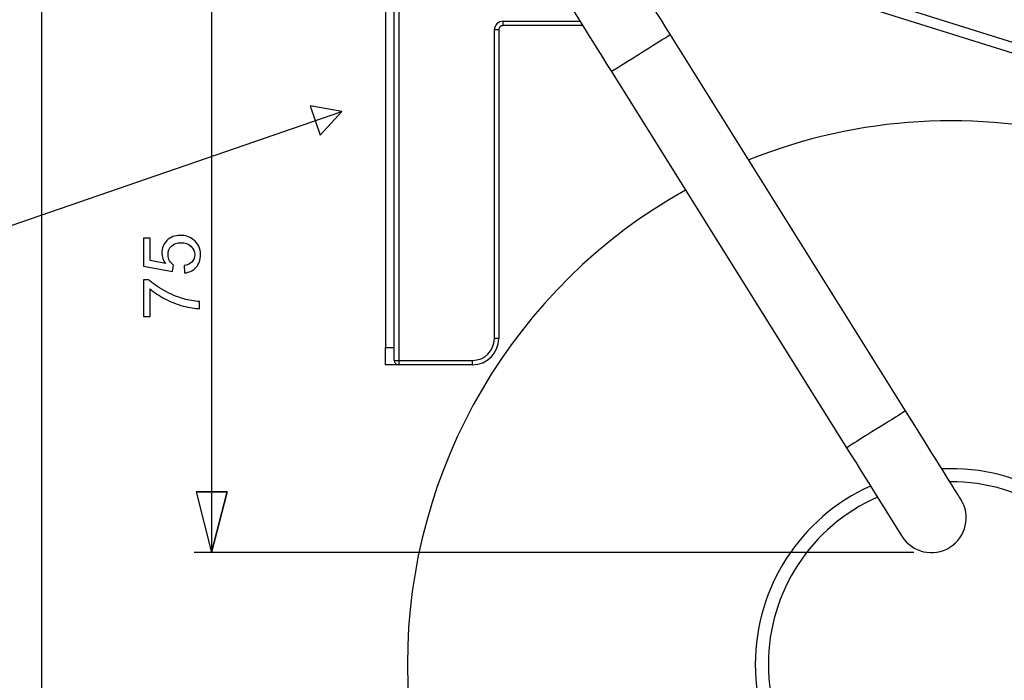
# Model space of a CAD drawing. Units: centimetres. Extents: x -9.8 to 9.8, y 5.1 to 13.7.
# Drawn here: x -5.2 to 0.1, y 8.2 to 11.7 of the extents above; entities that cross this region are included whole.
import ezdxf

# ---------------------------------------------------------------- set-up
doc = ezdxf.new("R2010")
doc.units = ezdxf.units.CM
doc.header["$MEASUREMENT"] = 0

msp = doc.modelspace()

# ---------------------------------------------------------------- linework, layer by layer
at = {"color": 253, "lineweight": 25}
for points in [[(-5.05889, 12.35991), (-5.05889, 12.35991), (-5.05889, 5.39601), (-5.05889, 5.39601)], [(-4.14962, 12.35991), (-4.14962, 12.35991), (-4.14962, 8.89529), (-4.14962, 8.89529)], [(-6.31059, 10.26641), (-6.31059, 10.26641), (-3.45464, 11.25185), (-3.45464, 11.25185)], [(-0.39984, 8.89529), (-0.39984, 8.89529), (-4.2425, 8.89529), (-4.2425, 8.89529)], [(-4.14962, 8.89529), (-4.14962, 8.89529), (-4.14962, 8.89529), (-4.14962, 8.89529)]]:
    msp.add_open_spline(points, degree=3, dxfattribs=at)
at = {"lineweight": 25}
for points in [[(-3.17437, 9.92179), (-3.17437, 9.92179), (-3.17437, 12.33669), (-3.17437, 12.33669)], [(-3.15115, 12.33669), (-3.15115, 12.33669), (-3.15115, 9.92179), (-3.15115, 9.92179)], [(-1.85381, 12.24285), (-1.85381, 12.24285), (1.47847, 11.19777), (1.47847, 11.19777)], [(1.46179, 11.14459), (1.46179, 11.14459), (-1.8705, 12.18968), (-1.8705, 12.18968)], [(-3.22081, 12.12771), (-3.22081, 12.12771), (-3.22081, 9.99145), (-3.22081, 9.99145)], [(-2.59386, 11.70975), (-2.59386, 11.70975), (-2.59386, 11.73297), (-2.59386, 11.73297)], [(-2.6403, 10.03789), (-2.6403, 10.03789), (-2.6403, 11.68653), (-2.6403, 11.68653)], [(-2.61708, 11.68653), (-2.61708, 11.68653), (-2.6403, 11.68653), (-2.6403, 11.68653)], [(-2.61708, 11.68653), (-2.61708, 11.68653), (-2.61708, 10.03789), (-2.61708, 10.03789)], [(-2.1686, 11.70975), (-2.1686, 11.70975), (-2.59386, 11.70975), (-2.59386, 11.70975)], [(-0.44474, 9.65209), (-0.44474, 9.65209), (-1.69983, 11.66067), (-1.69983, 11.66067)], [(-2.0149, 11.46379), (-2.0149, 11.46379), (-0.75981, 9.45522), (-0.75981, 9.45522)], [(-1.61973, 10.83138), (-2.53672, 10.31817), (-3.10471, 9.34939), (-3.10471, 8.29854)], [(-3.22081, 9.89857), (-3.22081, 9.89857), (-3.22081, 9.99145), (-3.22081, 9.99145)], [(-2.7564, 9.92179), (-2.69229, 9.92179), (-2.6403, 9.97376), (-2.6403, 10.03789)], [(-2.7564, 9.89857), (-2.67946, 9.89857), (-2.61708, 9.96095), (-2.61708, 10.03789)], [(-2.61708, 10.03789), (-2.61708, 10.03789), (-2.6403, 10.03789), (-2.6403, 10.03789)], [(-3.15115, 9.89857), (-3.15115, 9.89857), (-3.22081, 9.89857), (-3.22081, 9.89857)], [(-3.17437, 9.92179), (-3.17437, 9.92179), (-3.15115, 9.92179), (-3.15115, 9.92179)], [(-3.15115, 9.92179), (-3.15115, 9.92179), (-3.15115, 9.89857), (-3.15115, 9.89857)], [(-3.15115, 9.92179), (-3.15115, 9.92179), (-2.7564, 9.92179), (-2.7564, 9.92179)], [(-2.7564, 9.89857), (-2.7564, 9.89857), (-3.15115, 9.89857), (-3.15115, 9.89857)], [(-2.7564, 9.89857), (-2.7564, 9.89857), (-2.7564, 9.92179), (-2.7564, 9.92179)], [(-0.63213, 9.2509), (-1.00648, 9.08189), (-1.24709, 8.70926), (-1.24709, 8.29854)], [(-0.59486, 9.19124), (-0.94888, 9.03552), (-1.17743, 8.6853), (-1.17743, 8.29854)]]:
    msp.add_open_spline(points, degree=3, dxfattribs=at)
for points, knots in [([(-1.69983, 11.66067), (-1.69983, 11.66067), (-1.72422, 11.69969), (-1.72422, 11.69969), (-1.72422, 11.69969), (-1.72422, 11.69969), (-1.74844, 11.73846), (-1.74844, 11.73846), (-1.74844, 11.73846), (-1.74844, 11.73846), (-1.77233, 11.77669), (-1.77233, 11.77669), (-1.77233, 11.77669), (-1.77233, 11.77669), (-1.79572, 11.81412), (-1.79572, 11.81412), (-1.79572, 11.81412), (-1.79572, 11.81412), (-1.81845, 11.85051), (-1.81845, 11.85051), (-1.81845, 11.85051), (-1.81845, 11.85051), (-1.84038, 11.8856), (-1.84038, 11.8856), (-1.84038, 11.8856), (-1.84038, 11.8856), (-1.86136, 11.91916), (-1.86136, 11.91916), (-1.86136, 11.91916), (-1.86136, 11.91916), (-1.88121, 11.95094), (-1.88121, 11.95094), (-1.88121, 11.95094), (-1.88121, 11.95094), (-1.89985, 11.98075), (-1.89985, 11.98075), (-1.89985, 11.98075), (-1.89985, 11.98075), (-1.9171, 12.00837), (-1.9171, 12.00837), (-1.9171, 12.00837), (-1.9171, 12.00837), (-1.93287, 12.03361), (-1.93287, 12.03361), (-1.93287, 12.03361), (-1.93287, 12.03361), (-1.94706, 12.05631), (-1.94706, 12.05631), (-1.94706, 12.05631), (-1.94706, 12.05631), (-1.95955, 12.07631), (-1.95955, 12.07631), (-1.95955, 12.07631), (-1.95955, 12.07631), (-1.97027, 12.09346), (-1.97027, 12.09346), (-1.97027, 12.09346), (-1.97027, 12.09346), (-1.97915, 12.10766), (-1.97915, 12.10766), (-1.97915, 12.10766), (-1.97915, 12.10766), (-1.98611, 12.1188), (-1.98611, 12.1188), (-1.98611, 12.1188), (-1.98611, 12.1188), (-1.99112, 12.12682), (-1.99112, 12.12682), (-1.99112, 12.12682), (-1.99112, 12.12682), (-1.99414, 12.13166), (-1.99414, 12.13166), (-1.99414, 12.13166), (-1.99414, 12.13166), (-1.99514, 12.13326), (-1.99514, 12.13326)], [0, 0, 0, 0, 0.05, 0.05, 0.05, 0.05, 0.1, 0.1, 0.1, 0.1, 0.15, 0.15, 0.15, 0.15, 0.2, 0.2, 0.2, 0.2, 0.25, 0.25, 0.25, 0.25, 0.3, 0.3, 0.3, 0.3, 0.35, 0.35, 0.35, 0.35, 0.4, 0.4, 0.4, 0.4, 0.45, 0.45, 0.45, 0.45, 0.5, 0.5, 0.5, 0.5, 0.55, 0.55, 0.55, 0.55, 0.6, 0.6, 0.6, 0.6, 0.65, 0.65, 0.65, 0.65, 0.7, 0.7, 0.7, 0.7, 0.75, 0.75, 0.75, 0.75, 0.8, 0.8, 0.8, 0.8, 0.85, 0.85, 0.85, 0.85, 0.9, 0.9, 0.9, 0.9, 1, 1, 1, 1]), ([(-2.31021, 11.93639), (-2.31021, 11.93639), (-2.30921, 11.93478), (-2.30921, 11.93478), (-2.30921, 11.93478), (-2.30921, 11.93478), (-2.30619, 11.92995), (-2.30619, 11.92995), (-2.30619, 11.92995), (-2.30619, 11.92995), (-2.30118, 11.92193), (-2.30118, 11.92193), (-2.30118, 11.92193), (-2.30118, 11.92193), (-2.29422, 11.91079), (-2.29422, 11.91079), (-2.29422, 11.91079), (-2.29422, 11.91079), (-2.28534, 11.89659), (-2.28534, 11.89659), (-2.28534, 11.89659), (-2.28534, 11.89659), (-2.27462, 11.87943), (-2.27462, 11.87943), (-2.27462, 11.87943), (-2.27462, 11.87943), (-2.26213, 11.85943), (-2.26213, 11.85943), (-2.26213, 11.85943), (-2.26213, 11.85943), (-2.24795, 11.83674), (-2.24795, 11.83674), (-2.24795, 11.83674), (-2.24795, 11.83674), (-2.23217, 11.8115), (-2.23217, 11.8115), (-2.23217, 11.8115), (-2.23217, 11.8115), (-2.21491, 11.78387), (-2.21491, 11.78387), (-2.21491, 11.78387), (-2.21491, 11.78387), (-2.19629, 11.75407), (-2.19629, 11.75407), (-2.19629, 11.75407), (-2.19629, 11.75407), (-2.17642, 11.72228), (-2.17642, 11.72228), (-2.17642, 11.72228), (-2.17642, 11.72228), (-2.15545, 11.68872), (-2.15545, 11.68872), (-2.15545, 11.68872), (-2.15545, 11.68872), (-2.13353, 11.65363), (-2.13353, 11.65363), (-2.13353, 11.65363), (-2.13353, 11.65363), (-2.11079, 11.61724), (-2.11079, 11.61724), (-2.11079, 11.61724), (-2.11079, 11.61724), (-2.08739, 11.57981), (-2.08739, 11.57981), (-2.08739, 11.57981), (-2.08739, 11.57981), (-2.06351, 11.54158), (-2.06351, 11.54158), (-2.06351, 11.54158), (-2.06351, 11.54158), (-2.03929, 11.50282), (-2.03929, 11.50282), (-2.03929, 11.50282), (-2.03929, 11.50282), (-2.0149, 11.46379), (-2.0149, 11.46379)], [0, 0, 0, 0, 0.05, 0.05, 0.05, 0.05, 0.1, 0.1, 0.1, 0.1, 0.15, 0.15, 0.15, 0.15, 0.2, 0.2, 0.2, 0.2, 0.25, 0.25, 0.25, 0.25, 0.3, 0.3, 0.3, 0.3, 0.35, 0.35, 0.35, 0.35, 0.4, 0.4, 0.4, 0.4, 0.45, 0.45, 0.45, 0.45, 0.5, 0.5, 0.5, 0.5, 0.55, 0.55, 0.55, 0.55, 0.6, 0.6, 0.6, 0.6, 0.65, 0.65, 0.65, 0.65, 0.7, 0.7, 0.7, 0.7, 0.75, 0.75, 0.75, 0.75, 0.8, 0.8, 0.8, 0.8, 0.85, 0.85, 0.85, 0.85, 0.9, 0.9, 0.9, 0.9, 1, 1, 1, 1]), ([(-2.59386, 11.73297), (-2.60618, 11.73297), (-2.61799, 11.72807), (-2.6267, 11.71937), (-2.6267, 11.71937), (-2.63542, 11.71066), (-2.6403, 11.69884), (-2.6403, 11.68653)], [0, 0, 0, 0, 0.3333333, 0.3333333, 0.3333333, 0.3333333, 1, 1, 1, 1]), ([(-2.59386, 11.70975), (-2.60002, 11.70975), (-2.60593, 11.7073), (-2.61028, 11.70295), (-2.61028, 11.70295), (-2.61464, 11.69859), (-2.61708, 11.69268), (-2.61708, 11.68653)], [0, 0, 0, 0, 0.3333333, 0.3333333, 0.3333333, 0.3333333, 1, 1, 1, 1]), ([(-3.10471, 8.29854), (-3.10471, 7.0231), (-2.27209, 5.89712), (-1.05263, 5.5234), (-1.05263, 5.5234), (0.16682, 5.14969), (1.48736, 5.61584), (2.20197, 6.67228), (2.20197, 6.67228), (2.91659, 7.72872), (2.85782, 9.12789), (2.05713, 10.12068), (2.05713, 10.12068), (1.25644, 11.11347), (-0.09853, 11.46724), (-1.28235, 10.99259)], [0, 0, 0, 0, 0.2, 0.2, 0.2, 0.2, 0.4, 0.4, 0.4, 0.4, 0.6, 0.6, 0.6, 0.6, 1, 1, 1, 1]), ([(-3.17437, 9.92179), (-3.17437, 9.91563), (-3.17193, 9.90972), (-3.16757, 9.90537), (-3.16757, 9.90537), (-3.16321, 9.90101), (-3.15731, 9.89857), (-3.15115, 9.89857)], [0, 0, 0, 0, 0.3333333, 0.3333333, 0.3333333, 0.3333333, 1, 1, 1, 1]), ([(-0.14942, 9.17948), (-0.14942, 9.17948), (-0.15042, 9.1811), (-0.15042, 9.1811), (-0.15042, 9.1811), (-0.15042, 9.1811), (-0.15344, 9.18593), (-0.15344, 9.18593), (-0.15344, 9.18593), (-0.15344, 9.18593), (-0.15846, 9.19394), (-0.15846, 9.19394), (-0.15846, 9.19394), (-0.15846, 9.19394), (-0.16541, 9.20509), (-0.16541, 9.20509), (-0.16541, 9.20509), (-0.16541, 9.20509), (-0.17429, 9.21929), (-0.17429, 9.21929), (-0.17429, 9.21929), (-0.17429, 9.21929), (-0.18501, 9.23645), (-0.18501, 9.23645), (-0.18501, 9.23645), (-0.18501, 9.23645), (-0.19751, 9.25644), (-0.19751, 9.25644), (-0.19751, 9.25644), (-0.19751, 9.25644), (-0.21169, 9.27914), (-0.21169, 9.27914), (-0.21169, 9.27914), (-0.21169, 9.27914), (-0.22746, 9.30439), (-0.22746, 9.30439), (-0.22746, 9.30439), (-0.22746, 9.30439), (-0.24473, 9.332), (-0.24473, 9.332), (-0.24473, 9.332), (-0.24473, 9.332), (-0.26335, 9.36181), (-0.26335, 9.36181), (-0.26335, 9.36181), (-0.26335, 9.36181), (-0.28322, 9.3936), (-0.28322, 9.3936), (-0.28322, 9.3936), (-0.28322, 9.3936), (-0.30418, 9.42716), (-0.30418, 9.42716), (-0.30418, 9.42716), (-0.30418, 9.42716), (-0.32611, 9.46225), (-0.32611, 9.46225), (-0.32611, 9.46225), (-0.32611, 9.46225), (-0.34885, 9.49864), (-0.34885, 9.49864), (-0.34885, 9.49864), (-0.34885, 9.49864), (-0.37224, 9.53607), (-0.37224, 9.53607), (-0.37224, 9.53607), (-0.37224, 9.53607), (-0.39613, 9.5743), (-0.39613, 9.5743), (-0.39613, 9.5743), (-0.39613, 9.5743), (-0.42035, 9.61306), (-0.42035, 9.61306), (-0.42035, 9.61306), (-0.42035, 9.61306), (-0.44474, 9.65209), (-0.44474, 9.65209)], [0, 0, 0, 0, 0.05, 0.05, 0.05, 0.05, 0.1, 0.1, 0.1, 0.1, 0.15, 0.15, 0.15, 0.15, 0.2, 0.2, 0.2, 0.2, 0.25, 0.25, 0.25, 0.25, 0.3, 0.3, 0.3, 0.3, 0.35, 0.35, 0.35, 0.35, 0.4, 0.4, 0.4, 0.4, 0.45, 0.45, 0.45, 0.45, 0.5, 0.5, 0.5, 0.5, 0.55, 0.55, 0.55, 0.55, 0.6, 0.6, 0.6, 0.6, 0.65, 0.65, 0.65, 0.65, 0.7, 0.7, 0.7, 0.7, 0.75, 0.75, 0.75, 0.75, 0.8, 0.8, 0.8, 0.8, 0.85, 0.85, 0.85, 0.85, 0.9, 0.9, 0.9, 0.9, 1, 1, 1, 1]), ([(-0.75981, 9.45522), (-0.75981, 9.45522), (-0.73542, 9.41619), (-0.73542, 9.41619), (-0.73542, 9.41619), (-0.73542, 9.41619), (-0.71119, 9.37742), (-0.71119, 9.37742), (-0.71119, 9.37742), (-0.71119, 9.37742), (-0.68731, 9.3392), (-0.68731, 9.3392), (-0.68731, 9.3392), (-0.68731, 9.3392), (-0.66392, 9.30176), (-0.66392, 9.30176), (-0.66392, 9.30176), (-0.66392, 9.30176), (-0.64118, 9.26537), (-0.64118, 9.26537), (-0.64118, 9.26537), (-0.64118, 9.26537), (-0.61925, 9.23028), (-0.61925, 9.23028), (-0.61925, 9.23028), (-0.61925, 9.23028), (-0.59828, 9.19672), (-0.59828, 9.19672), (-0.59828, 9.19672), (-0.59828, 9.19672), (-0.57842, 9.16494), (-0.57842, 9.16494), (-0.57842, 9.16494), (-0.57842, 9.16494), (-0.5598, 9.13512), (-0.5598, 9.13512), (-0.5598, 9.13512), (-0.5598, 9.13512), (-0.54253, 9.10751), (-0.54253, 9.10751), (-0.54253, 9.10751), (-0.54253, 9.10751), (-0.52676, 9.08226), (-0.52676, 9.08226), (-0.52676, 9.08226), (-0.52676, 9.08226), (-0.51258, 9.05956), (-0.51258, 9.05956), (-0.51258, 9.05956), (-0.51258, 9.05956), (-0.50008, 9.03957), (-0.50008, 9.03957), (-0.50008, 9.03957), (-0.50008, 9.03957), (-0.48937, 9.02241), (-0.48937, 9.02241), (-0.48937, 9.02241), (-0.48937, 9.02241), (-0.48049, 9.00822), (-0.48049, 9.00822), (-0.48049, 9.00822), (-0.48049, 9.00822), (-0.47353, 8.99707), (-0.47353, 8.99707), (-0.47353, 8.99707), (-0.47353, 8.99707), (-0.46851, 8.98906), (-0.46851, 8.98906), (-0.46851, 8.98906), (-0.46851, 8.98906), (-0.46549, 8.98422), (-0.46549, 8.98422), (-0.46549, 8.98422), (-0.46549, 8.98422), (-0.46449, 8.98261), (-0.46449, 8.98261)], [0, 0, 0, 0, 0.05, 0.05, 0.05, 0.05, 0.1, 0.1, 0.1, 0.1, 0.15, 0.15, 0.15, 0.15, 0.2, 0.2, 0.2, 0.2, 0.25, 0.25, 0.25, 0.25, 0.3, 0.3, 0.3, 0.3, 0.35, 0.35, 0.35, 0.35, 0.4, 0.4, 0.4, 0.4, 0.45, 0.45, 0.45, 0.45, 0.5, 0.5, 0.5, 0.5, 0.55, 0.55, 0.55, 0.55, 0.6, 0.6, 0.6, 0.6, 0.65, 0.65, 0.65, 0.65, 0.7, 0.7, 0.7, 0.7, 0.75, 0.75, 0.75, 0.75, 0.8, 0.8, 0.8, 0.8, 0.85, 0.85, 0.85, 0.85, 0.9, 0.9, 0.9, 0.9, 1, 1, 1, 1]), ([(-1.24709, 8.29854), (-1.24709, 7.87145), (-0.98718, 7.48736), (-0.59071, 7.32855), (-0.59071, 7.32855), (-0.19425, 7.16974), (0.25897, 7.26821), (0.5538, 7.5772), (0.5538, 7.5772), (0.84863, 7.8862), (0.92575, 8.34352), (0.74853, 8.7321), (0.74853, 8.7321), (0.57133, 9.12069), (0.17547, 9.36232), (-0.25115, 9.3423)], [0, 0, 0, 0, 0.2, 0.2, 0.2, 0.2, 0.4, 0.4, 0.4, 0.4, 0.6, 0.6, 0.6, 0.6, 1, 1, 1, 1]), ([(-1.17743, 8.29854), (-1.17743, 7.90353), (-0.93915, 7.54753), (-0.57397, 7.39694), (-0.57397, 7.39694), (-0.20879, 7.24635), (0.21116, 7.33092), (0.4896, 7.61111), (0.4896, 7.61111), (0.76803, 7.89131), (0.84995, 8.31179), (0.69706, 8.67601), (0.69706, 8.67601), (0.54417, 9.04024), (0.18668, 9.27626), (-0.20833, 9.27378)], [0, 0, 0, 0, 0.2, 0.2, 0.2, 0.2, 0.4, 0.4, 0.4, 0.4, 0.6, 0.6, 0.6, 0.6, 1, 1, 1, 1]), ([(-0.46449, 8.98261), (-0.41012, 8.8956), (-0.29552, 8.86915), (-0.20851, 8.92351), (-0.20851, 8.92351), (-0.12151, 8.97787), (-0.09505, 9.09248), (-0.14942, 9.17948)], [0, 0, 0, 0, 0.3333333, 0.3333333, 0.3333333, 0.3333333, 1, 1, 1, 1])]:
    msp.add_open_spline(points, degree=3, knots=knots, dxfattribs=at)
at = {"color": 8, "lineweight": 25}
for points in [[(-2.59386, 11.73297), (-2.59386, 11.73297), (-2.18311, 11.73297), (-2.18311, 11.73297)], [(-3.22081, 9.99145), (-3.22081, 9.99145), (-3.17437, 9.99145), (-3.17437, 9.99145)]]:
    msp.add_open_spline(points, degree=3, dxfattribs=at)
for points in [[(-1.69983, 11.66067), (-1.69983, 11.66067), (-1.70143, 11.65966), (-1.70143, 11.65966), (-1.70143, 11.65966), (-1.70143, 11.65966), (-1.70621, 11.65667), (-1.70621, 11.65667), (-1.70621, 11.65667), (-1.70621, 11.65667), (-1.71407, 11.65177), (-1.71407, 11.65177), (-1.71407, 11.65177), (-1.71407, 11.65177), (-1.72484, 11.64504), (-1.72484, 11.64504), (-1.72484, 11.64504), (-1.72484, 11.64504), (-1.73831, 11.63662), (-1.73831, 11.63662), (-1.73831, 11.63662), (-1.73831, 11.63662), (-1.7542, 11.62669), (-1.7542, 11.62669), (-1.7542, 11.62669), (-1.7542, 11.62669), (-1.77219, 11.61544), (-1.77219, 11.61544), (-1.77219, 11.61544), (-1.77219, 11.61544), (-1.79192, 11.60312), (-1.79192, 11.60312), (-1.79192, 11.60312), (-1.79192, 11.60312), (-1.81298, 11.58996), (-1.81298, 11.58996), (-1.81298, 11.58996), (-1.81298, 11.58996), (-1.83494, 11.57623), (-1.83494, 11.57623), (-1.83494, 11.57623), (-1.83494, 11.57623), (-1.85736, 11.56222), (-1.85736, 11.56222), (-1.85736, 11.56222), (-1.85736, 11.56222), (-1.87978, 11.54822), (-1.87978, 11.54822), (-1.87978, 11.54822), (-1.87978, 11.54822), (-1.90175, 11.53449), (-1.90175, 11.53449), (-1.90175, 11.53449), (-1.90175, 11.53449), (-1.92281, 11.52133), (-1.92281, 11.52133), (-1.92281, 11.52133), (-1.92281, 11.52133), (-1.94253, 11.509), (-1.94253, 11.509), (-1.94253, 11.509), (-1.94253, 11.509), (-1.96053, 11.49776), (-1.96053, 11.49776), (-1.96053, 11.49776), (-1.96053, 11.49776), (-1.97642, 11.48783), (-1.97642, 11.48783), (-1.97642, 11.48783), (-1.97642, 11.48783), (-1.98989, 11.47941), (-1.98989, 11.47941), (-1.98989, 11.47941), (-1.98989, 11.47941), (-2.00066, 11.47269), (-2.00066, 11.47269), (-2.00066, 11.47269), (-2.00066, 11.47269), (-2.00852, 11.46777), (-2.00852, 11.46777), (-2.00852, 11.46777), (-2.00852, 11.46777), (-2.0133, 11.46479), (-2.0133, 11.46479), (-2.0133, 11.46479), (-2.0133, 11.46479), (-2.0149, 11.46379), (-2.0149, 11.46379)], [(-0.44474, 9.65209), (-0.44474, 9.65209), (-0.44633, 9.65109), (-0.44633, 9.65109), (-0.44633, 9.65109), (-0.44633, 9.65109), (-0.45112, 9.6481), (-0.45112, 9.6481), (-0.45112, 9.6481), (-0.45112, 9.6481), (-0.45897, 9.6432), (-0.45897, 9.6432), (-0.45897, 9.6432), (-0.45897, 9.6432), (-0.46974, 9.63647), (-0.46974, 9.63647), (-0.46974, 9.63647), (-0.46974, 9.63647), (-0.48322, 9.62805), (-0.48322, 9.62805), (-0.48322, 9.62805), (-0.48322, 9.62805), (-0.49911, 9.61811), (-0.49911, 9.61811), (-0.49911, 9.61811), (-0.49911, 9.61811), (-0.5171, 9.60687), (-0.5171, 9.60687), (-0.5171, 9.60687), (-0.5171, 9.60687), (-0.53683, 9.59455), (-0.53683, 9.59455), (-0.53683, 9.59455), (-0.53683, 9.59455), (-0.55788, 9.58139), (-0.55788, 9.58139), (-0.55788, 9.58139), (-0.55788, 9.58139), (-0.57985, 9.56766), (-0.57985, 9.56766), (-0.57985, 9.56766), (-0.57985, 9.56766), (-0.60227, 9.55365), (-0.60227, 9.55365), (-0.60227, 9.55365), (-0.60227, 9.55365), (-0.62469, 9.53965), (-0.62469, 9.53965), (-0.62469, 9.53965), (-0.62469, 9.53965), (-0.64665, 9.52592), (-0.64665, 9.52592), (-0.64665, 9.52592), (-0.64665, 9.52592), (-0.66772, 9.51276), (-0.66772, 9.51276), (-0.66772, 9.51276), (-0.66772, 9.51276), (-0.68744, 9.50043), (-0.68744, 9.50043), (-0.68744, 9.50043), (-0.68744, 9.50043), (-0.70543, 9.48918), (-0.70543, 9.48918), (-0.70543, 9.48918), (-0.70543, 9.48918), (-0.72133, 9.47926), (-0.72133, 9.47926), (-0.72133, 9.47926), (-0.72133, 9.47926), (-0.73479, 9.47084), (-0.73479, 9.47084), (-0.73479, 9.47084), (-0.73479, 9.47084), (-0.74557, 9.46411), (-0.74557, 9.46411), (-0.74557, 9.46411), (-0.74557, 9.46411), (-0.75343, 9.4592), (-0.75343, 9.4592), (-0.75343, 9.4592), (-0.75343, 9.4592), (-0.7582, 9.45621), (-0.7582, 9.45621), (-0.7582, 9.45621), (-0.7582, 9.45621), (-0.75981, 9.45522), (-0.75981, 9.45522)]]:
    msp.add_open_spline(points, degree=3, knots=[0, 0, 0, 0, 0.0434783, 0.0434783, 0.0434783, 0.0434783, 0.0869565, 0.0869565, 0.0869565, 0.0869565, 0.1304348, 0.1304348, 0.1304348, 0.1304348, 0.173913, 0.173913, 0.173913, 0.173913, 0.2173913, 0.2173913, 0.2173913, 0.2173913, 0.2608696, 0.2608696, 0.2608696, 0.2608696, 0.3043478, 0.3043478, 0.3043478, 0.3043478, 0.3478261, 0.3478261, 0.3478261, 0.3478261, 0.3913043, 0.3913043, 0.3913043, 0.3913043, 0.4347826, 0.4347826, 0.4347826, 0.4347826, 0.4782609, 0.4782609, 0.4782609, 0.4782609, 0.5217391, 0.5217391, 0.5217391, 0.5217391, 0.5652174, 0.5652174, 0.5652174, 0.5652174, 0.6086957, 0.6086957, 0.6086957, 0.6086957, 0.6521739, 0.6521739, 0.6521739, 0.6521739, 0.6956522, 0.6956522, 0.6956522, 0.6956522, 0.7391304, 0.7391304, 0.7391304, 0.7391304, 0.7826087, 0.7826087, 0.7826087, 0.7826087, 0.826087, 0.826087, 0.826087, 0.826087, 0.8695652, 0.8695652, 0.8695652, 0.8695652, 0.9130435, 0.9130435, 0.9130435, 0.9130435, 1, 1, 1, 1], dxfattribs=at)
at = {"color": 253, "lineweight": 25}
for points, knots in [([(-3.62433, 11.28109), (-3.62433, 11.28109), (-3.45464, 11.25185), (-3.45464, 11.25185), (-3.45464, 11.25185), (-3.45464, 11.25185), (-3.57019, 11.12418), (-3.57019, 11.12418), (-3.57019, 11.12418), (-3.57019, 11.12418), (-3.62433, 11.28109), (-3.62433, 11.28109)], [0, 0, 0, 0, 0.25, 0.25, 0.25, 0.25, 0.5, 0.5, 0.5, 0.5, 1, 1, 1, 1]), ([(-4.23321, 9.22037), (-4.23321, 9.22037), (-4.06603, 9.22037), (-4.06603, 9.22037), (-4.06603, 9.22037), (-4.06603, 9.22037), (-4.14962, 8.89529), (-4.14962, 8.89529)], [0, 0, 0, 0, 0.3333333, 0.3333333, 0.3333333, 0.3333333, 1, 1, 1, 1])]:
    msp.add_open_spline(points, degree=3, knots=knots, dxfattribs=at)
for points, knots in [([(-4.29419, 10.38894), (-4.29419, 10.38894), (-4.29715, 10.42789), (-4.29715, 10.42789), (-4.29715, 10.42789), (-4.27817, 10.43078), (-4.26392, 10.43748), (-4.25432, 10.44792), (-4.25432, 10.44792), (-4.2448, 10.45837), (-4.24, 10.47114), (-4.24, 10.48616), (-4.24, 10.48616), (-4.24, 10.5043), (-4.24677, 10.51947), (-4.26025, 10.53181), (-4.26025, 10.53181), (-4.2738, 10.54409), (-4.29172, 10.55023), (-4.31401, 10.55023), (-4.31401, 10.55023), (-4.33525, 10.55023), (-4.35197, 10.54437), (-4.36425, 10.53259), (-4.36425, 10.53259), (-4.37652, 10.52081), (-4.38266, 10.50521), (-4.38266, 10.48581), (-4.38266, 10.48581), (-4.38266, 10.47375), (-4.37991, 10.46295), (-4.37441, 10.45336), (-4.37441, 10.45336), (-4.3689, 10.44383), (-4.36178, 10.43635), (-4.35303, 10.43085), (-4.35303, 10.43085), (-4.35303, 10.43085), (-4.35811, 10.39571), (-4.35811, 10.39571), (-4.35811, 10.39571), (-4.35811, 10.39571), (-4.51389, 10.42492), (-4.51389, 10.42492), (-4.51389, 10.42492), (-4.51389, 10.42492), (-4.51389, 10.57521), (-4.51389, 10.57521), (-4.51389, 10.57521), (-4.51389, 10.57521), (-4.47833, 10.57521), (-4.47833, 10.57521), (-4.47833, 10.57521), (-4.47833, 10.57521), (-4.47833, 10.45463), (-4.47833, 10.45463), (-4.47833, 10.45463), (-4.47833, 10.45463), (-4.39656, 10.43847), (-4.39656, 10.43847), (-4.39656, 10.43847), (-4.40933, 10.4566), (-4.41568, 10.47565), (-4.41568, 10.49555), (-4.41568, 10.49555), (-4.41568, 10.52194), (-4.40651, 10.54423), (-4.38817, 10.56236), (-4.38817, 10.56236), (-4.36982, 10.5805), (-4.34626, 10.5896), (-4.31747, 10.5896), (-4.31747, 10.5896), (-4.29002, 10.5896), (-4.26632, 10.58163), (-4.24635, 10.56568), (-4.24635, 10.56568), (-4.2218, 10.54628), (-4.20952, 10.51975), (-4.20952, 10.48616), (-4.20952, 10.48616), (-4.20952, 10.45865), (-4.21728, 10.43621), (-4.23273, 10.41878), (-4.23273, 10.41878), (-4.24818, 10.40136), (-4.26865, 10.39141), (-4.29419, 10.38894)], [0, 0, 0, 0, 0.0434783, 0.0434783, 0.0434783, 0.0434783, 0.0869565, 0.0869565, 0.0869565, 0.0869565, 0.1304348, 0.1304348, 0.1304348, 0.1304348, 0.173913, 0.173913, 0.173913, 0.173913, 0.2173913, 0.2173913, 0.2173913, 0.2173913, 0.2608696, 0.2608696, 0.2608696, 0.2608696, 0.3043478, 0.3043478, 0.3043478, 0.3043478, 0.3478261, 0.3478261, 0.3478261, 0.3478261, 0.3913043, 0.3913043, 0.3913043, 0.3913043, 0.4347826, 0.4347826, 0.4347826, 0.4347826, 0.4782609, 0.4782609, 0.4782609, 0.4782609, 0.5217391, 0.5217391, 0.5217391, 0.5217391, 0.5652174, 0.5652174, 0.5652174, 0.5652174, 0.6086957, 0.6086957, 0.6086957, 0.6086957, 0.6521739, 0.6521739, 0.6521739, 0.6521739, 0.6956522, 0.6956522, 0.6956522, 0.6956522, 0.7391304, 0.7391304, 0.7391304, 0.7391304, 0.7826087, 0.7826087, 0.7826087, 0.7826087, 0.826087, 0.826087, 0.826087, 0.826087, 0.8695652, 0.8695652, 0.8695652, 0.8695652, 0.9130435, 0.9130435, 0.9130435, 0.9130435, 1, 1, 1, 1]), ([(-4.47833, 10.15562), (-4.47833, 10.15562), (-4.51389, 10.15562), (-4.51389, 10.15562), (-4.51389, 10.15562), (-4.51389, 10.15562), (-4.51389, 10.35162), (-4.51389, 10.35162), (-4.51389, 10.35162), (-4.51389, 10.35162), (-4.48511, 10.35162), (-4.48511, 10.35162), (-4.48511, 10.35162), (-4.46458, 10.33236), (-4.43727, 10.31317), (-4.40319, 10.29426), (-4.40319, 10.29426), (-4.36912, 10.27528), (-4.33405, 10.26067), (-4.298, 10.2503), (-4.298, 10.2503), (-4.27267, 10.24289), (-4.2448, 10.2381), (-4.2146, 10.23605), (-4.2146, 10.23605), (-4.2146, 10.23605), (-4.2146, 10.19795), (-4.2146, 10.19795), (-4.2146, 10.19795), (-4.23845, 10.19837), (-4.2673, 10.20303), (-4.3011, 10.21199), (-4.3011, 10.21199), (-4.33497, 10.22095), (-4.36756, 10.23372), (-4.39896, 10.25044), (-4.39896, 10.25044), (-4.43036, 10.26716), (-4.45682, 10.28494), (-4.47833, 10.30378), (-4.47833, 10.30378), (-4.47833, 10.30378), (-4.47833, 10.15562), (-4.47833, 10.15562)], [0, 0, 0, 0, 0.0833333, 0.0833333, 0.0833333, 0.0833333, 0.1666667, 0.1666667, 0.1666667, 0.1666667, 0.25, 0.25, 0.25, 0.25, 0.3333333, 0.3333333, 0.3333333, 0.3333333, 0.4166667, 0.4166667, 0.4166667, 0.4166667, 0.5, 0.5, 0.5, 0.5, 0.5833333, 0.5833333, 0.5833333, 0.5833333, 0.6666667, 0.6666667, 0.6666667, 0.6666667, 0.75, 0.75, 0.75, 0.75, 0.8333333, 0.8333333, 0.8333333, 0.8333333, 1, 1, 1, 1])]:
    msp.add_open_spline(points, degree=3, knots=knots)
at = {"color": 253}
msp.add_open_spline([(-4.23321, 9.22037), (-4.23321, 9.22037), (-4.06603, 9.22037), (-4.06603, 9.22037), (-4.06603, 9.22037), (-4.06603, 9.22037), (-4.14962, 8.89529), (-4.14962, 8.89529), (-4.14962, 8.89529), (-4.14962, 8.89529), (-4.23321, 9.22037), (-4.23321, 9.22037)], degree=3, knots=[0, 0, 0, 0, 0.25, 0.25, 0.25, 0.25, 0.5, 0.5, 0.5, 0.5, 1, 1, 1, 1], dxfattribs=at)
msp.add_open_spline([(-4.14962, 8.89529), (-4.14962, 8.89529), (-4.14962, 8.89529), (-4.14962, 8.89529)], degree=3, dxfattribs=at)

doc.saveas('drawing.dxf')
